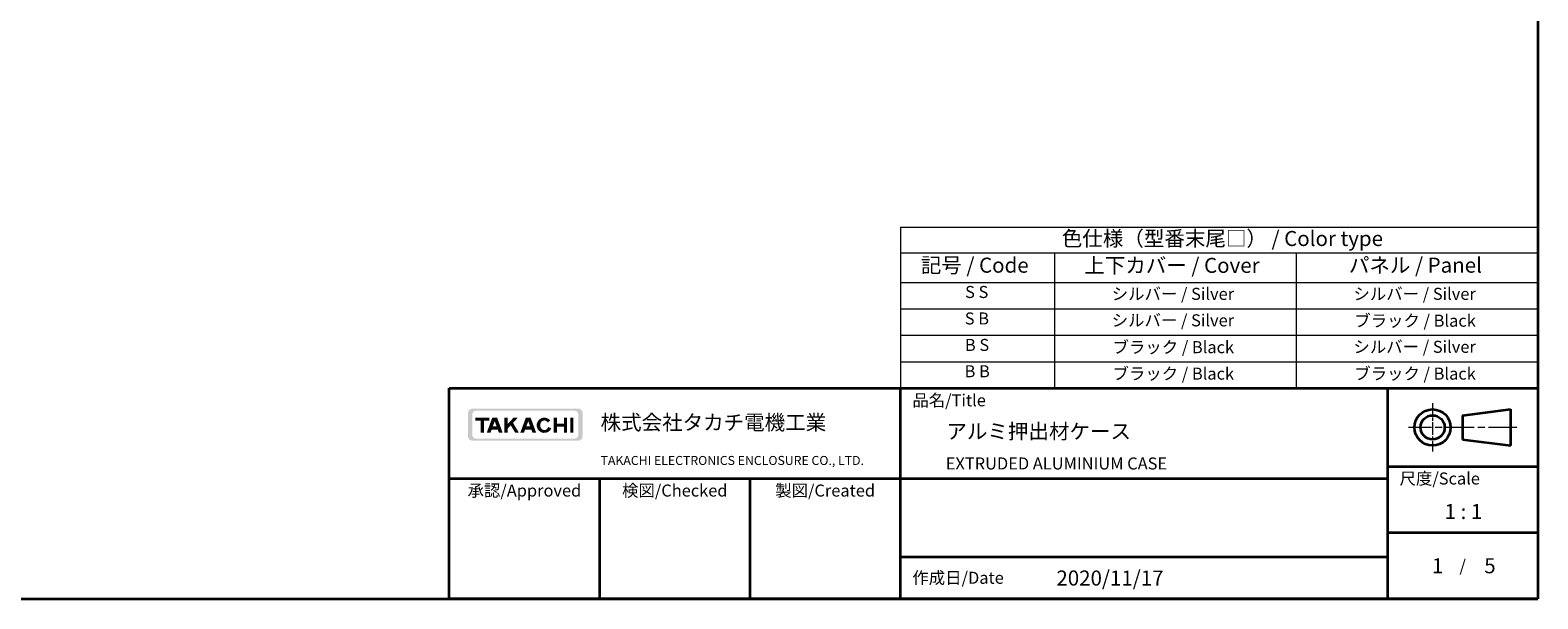
# Model space of a CAD drawing. Units: millimetres. Extents: x 0 to 1995, y 0 to 281.
# Drawn here: x 140 to 391, y 0 to 95 of the extents above; entities that cross this region are included whole.
import ezdxf
from ezdxf.enums import TextEntityAlignment as Align

# ---------------------------------------------------------------- set-up
doc = ezdxf.new("R2010")
doc.units = ezdxf.units.MM
doc.linetypes.add('CHAIN', pattern=[0.35429999999999995, 0.2362, -0.0295, 0.0591, -0.0295])
for name, color, linetype, lineweight in [('Border (ISO)', 7, 'Continuous', 35), ('Hatch (ISO)', 1, 'Continuous', 18), ('Symbol (ISO)', 7, 'Continuous', 18), ('Title (ISO)', 7, 'Continuous', 35)]:
    doc.layers.add(name, color=color, linetype=linetype, lineweight=lineweight)
doc.styles.add('Note Text (TK)', font='txt')
doc.styles.add('Note Text (TK2)', font='txt')
doc.styles.add('文字スタイル67', font='arial.ttf')

# ---------------------------------------------------------------- blocks, each defined once
blk = doc.blocks.new('図面枠 tk図枠')
at = {"layer": 'Border (ISO)'}
for p in [(405.4999999999999, 289), (14.50000000000001, 8.000000000000007)]:
    blk.add_line(p, (405.4999999999999, 8.000000000000007), dxfattribs=at)
blk = doc.blocks.new('表題欄 tk表題欄')
at = {"layer": 'Hatch (ISO)'}
h = blk.add_hatch(color=256, dxfattribs=at)
edge = h.paths.add_edge_path(flags=0)
edge.add_arc((95.57537688673352, 236.2990653650367), 0.5958259999999996, 269.9999999999897, 360)
edge.add_line((96.17120288673351, 236.2990653650368), (96.17120288673348, 239.7107813650365))
edge.add_arc((95.5753768867335, 239.7107813650366), 0.5958259999999996, 0, 90.0000000000068)
edge.add_line((95.57537688673342, 240.3066073650366), (79.13710888673356, 240.3066073650366))
edge.add_arc((79.13710888673353, 239.7107813650366), 0.5958259999999996, 89.99999999999744, 180)
edge.add_line((78.54128288673353, 239.7107813650365), (78.54128288673331, 236.2990653650368))
edge.add_arc((79.13710888673332, 236.2990653650365), 0.5958259999999996, 180, 270.0000000000231)
edge.add_line((79.13710888673356, 235.7032393650365), (95.57537688673342, 235.7032393650367))
edge = h.paths.add_edge_path()
edge.add_line((77.83935088673357, 239.9556413650366), (77.83935088673357, 236.0542053650368))
edge.add_arc((78.54128288673346, 236.0542053650367), 0.7019319999998935, 180, 270.0000000000087)
edge.add_line((78.54128288673357, 235.3522733650368), (96.17120288673352, 235.3522733650368))
edge.add_arc((96.17120288673351, 236.0542053650367), 0.7019319999998921, 270, 360)
edge.add_line((96.8731348867334, 236.0542053650368), (96.87313488673352, 239.9556413650366))
edge.add_arc((96.1712028867336, 239.9556413650367), 0.7019319999998921, 0, 90.00000000000873)
edge.add_line((96.17120288673348, 240.6575733650367), (78.54128288673357, 240.6575733650366))
edge.add_arc((78.54128288673357, 239.9556413650366), 0.7019319999999984, 90, 180)
for points in [[(79.07181288673355, 239.1476033650369), (79.07181288673355, 238.6578833650367), (79.92066088673353, 238.6578833650367), (79.92066088673353, 236.6581933650368), (80.50832488673353, 236.6581933650368), (80.50832488673353, 238.6578833650367), (81.35717288673355, 238.6578833650367), (81.35717288673355, 239.1476033650369)], [(85.68407849525303, 236.6581933650368), (84.9434673993943, 237.8918698287545), (84.41792288673358, 237.3246628822781), (84.41792288673358, 236.6581933650368), (83.89555488673355, 236.6581933650368), (83.89555488673355, 239.1476033650369), (84.41792288673358, 239.1476033650369), (84.41792288673358, 238.0993979968839), (85.38913556809511, 239.1476033650369), (86.10696490847272, 239.1476033650369), (85.31925422435492, 238.2974470774499), (86.30334488673353, 236.6581933650368)], [(92.09142939614459, 239.1476033650369), (92.09142939614459, 236.6581933650368), (92.60971639614465, 236.6581933650368), (92.60971639614465, 237.6580383650368), (93.76872039614462, 237.6580383650368), (93.76872039614462, 236.6581933650368), (94.28700739614459, 236.6581933650368), (94.28700739614459, 239.1476033650369), (93.76872039614462, 239.1476033650369), (93.76872039614462, 238.1477583650367), (92.60971639614465, 238.1477583650367), (92.60971639614465, 239.1476033650369)], [(94.84202339614467, 239.1476033650369), (94.84202339614467, 236.6581933650368), (95.36439139614473, 236.6581933650368), (95.36439139614473, 239.1476033650369)]]:
    blk.add_hatch(color=256, dxfattribs=at).paths.add_polyline_path(points)
h = blk.add_hatch(color=256, dxfattribs=at)
h.paths.add_polyline_path([(82.59020695886475, 237.7110913650368), (81.95242681460243, 237.7110913650368), (82.27131688673356, 238.5794973650367)], flags=0)
h.paths.add_polyline_path([(82.77903014574996, 237.1968853650368), (81.76360362771717, 237.1968853650368), (81.56578886050404, 236.6581933650368), (80.94907288673355, 236.6581933650368), (81.86321688673357, 239.1476033650369), (82.67941688673353, 239.1476033650369), (83.59356088673351, 236.6581933650368), (82.97684491296302, 236.6581933650368)])
h = blk.add_hatch(color=256, dxfattribs=at)
h.paths.add_polyline_path([(87.52707281460246, 237.7110913650368), (88.16485295886469, 237.7110913650368), (87.84596288673359, 238.5794973650367)], flags=0)
h.paths.add_polyline_path([(87.14043486050403, 236.6581933650368), (87.3382496277172, 237.1968853650368), (88.35367614574989, 237.1968853650368), (88.551490912963, 236.6581933650368), (89.16820688673343, 236.6581933650368), (88.25406288673352, 239.1476033650369), (87.43786288673356, 239.1476033650369), (86.52371888673358, 236.6581933650368)])
h = blk.add_hatch(color=256, dxfattribs=at)
edge = h.paths.add_edge_path()
edge.add_arc((90.52309888673334, 237.9028983650369), 1.273272000000011, 38.55054079078439, 336.5820184016556)
edge.add_line((91.69149139614446, 237.3968543650369), (91.17255542714857, 237.6216113977801))
edge.add_ellipse((90.52309888673352, 237.9028983650369), major_axis=(0, -0.7998759999999119), ratio=0.8673469387756529, start_angle=128.5505407907963, end_angle=426.582018401653, ccw=False)
edge.add_line((91.09381514418376, 238.3576891122095), (91.51887237036831, 238.6964075050431))
at = {"layer": 'Title (ISO)'}
for p, q in [((74.70882392282105, 244.052739026017), (255.7088239228211, 244.052739026017)), ((74.70882392282105, 209.052739026017), (74.70882392282105, 244.052739026017)), ((149.7088239228211, 244.052739026017), (149.7088239228211, 209.052739026017)), ((230.7088239228211, 244.052739026017), (230.7088239228211, 209.052739026017)), ((255.7088239228211, 244.052739026017), (255.7088239228211, 209.052739026017)), ((243.2088239228211, 239.552739026017), (251.2088239228211, 240.5527390260171)), ((243.2088239228211, 239.552739026017), (243.2088239228211, 235.552739026017)), ((251.2088239228211, 234.552739026017), (251.2088239228211, 240.5527390260171)), ((243.2088239228211, 235.552739026017), (251.2088239228211, 234.552739026017)), ((230.7088239228211, 231.052739026017), (255.7088239228211, 231.052739026017)), ((74.70882392282105, 229.052739026017), (230.7088239228211, 229.052739026017)), ((99.70882392282108, 229.052739026017), (99.70882392282108, 209.052739026017)), ((124.708823922821, 229.052739026017), (124.708823922821, 209.052739026017)), ((230.7088239228211, 220.052739026017), (255.7088239228211, 220.052739026017)), ((149.7088239228211, 216.052739026017), (230.7088239228211, 216.052739026017)), ((255.7088239228211, 209.052739026017), (74.70882392282105, 209.052739026017))]:
    blk.add_line(p, q, dxfattribs=at)
at = {"layer": 'Title (ISO)', "color": 4, "linetype": 'CHAIN', "lineweight": 18, "ltscale": 8.889559745788574}
blk.add_line((238.2088239228211, 241.552739026017), (238.2088239228211, 233.552739026017), dxfattribs=at)
at = {"layer": 'Title (ISO)', "color": 4, "linetype": 'CHAIN', "lineweight": 18, "ltscale": 20.00163269042969}
blk.add_line((252.2088239228211, 237.552739026017), (234.2088239228211, 237.552739026017), dxfattribs=at)
at = {"layer": 'Title (ISO)'}
for radius in [3, 2]:
    blk.add_circle((238.2088239228211, 237.552739026017), radius, dxfattribs=at)
at = {"layer": 'Title (ISO)', "color": 1, "char_height": 2.000000029802322, "line_spacing_factor": 1.5, "style": 'Note Text (TK)'}
for s, insert, attachment_point in [('\\fＭＳ Ｐゴシック|b0|i0;\\H2.0000;品名/Title', (151.708823922821, 242.052739026017), 4), ('\\fＭＳ Ｐゴシック|b0|i0;\\H2.0000;承認/Approved', (87.20882392282108, 227.052739026017), 5), ('\\fＭＳ Ｐゴシック|b0|i0;\\H2.0000;検図/Checked', (112.208823922821, 227.052739026017), 5), ('\\fＭＳ Ｐゴシック|b0|i0;\\H2.0000;製図/Created', (137.2088239228211, 227.052739026017), 5), ('\\fＭＳ Ｐゴシック|b0|i0;\\H2.0000;尺度/Scale', (232.7088239228211, 229.052739026017), 4), ('\\fＭＳ Ｐゴシック|b0|i0;\\H2.0000;作成日/Date', (151.708823922821, 212.552739026017), 4)]:
    blk.add_mtext(s, dxfattribs=dict(at, insert=insert, attachment_point=attachment_point))
at = {"layer": 'Title (ISO)', "color": 7, "line_spacing_factor": 1.5, "style": 'Note Text (TK)'}
for s, insert, char_height, attachment_point in [('株式会社タカチ電機工業', (99.87313488673345, 238.052739026017), 2.5, 4), ('\\fArial|b0|i0;\\H1.4986;TAKACHI ELECTRONICS ENCLOSURE CO., LTD.', (99.87313488673342, 232.052739026017), 1.49859994649887, 4), ('\\fＭＳ Ｐゴシック|b0|i0;\\H2.0000;/', (243.2088239228211, 214.552739026017), 2.000000029802322, 5)]:
    blk.add_mtext(s, dxfattribs=dict(at, insert=insert, char_height=char_height, attachment_point=attachment_point))
at = {"layer": 'Title (ISO)', "color": 7}
for tag, p, height, style in [('<品名>_001', (157.3679148268321, 235.6464889864358), 2.5, 'Note Text (TK)'), ('<Title>_001', (157.2668048153573, 230.5527390052951), 2.000000029802322, '文字スタイル67'), ('<尺度>_001', (240.2116647381447, 222.3169435716833), 2.5, 'Note Text (TK)'), ('<ページ_No.>_001', (238.0980284456275, 213.302739026017), 2.5, 'Note Text (TK)'), ('<総ページ数>_001', (246.7997329866371, 213.302739026017), 2.5, 'Note Text (TK)'), ('作成日_001', (175.6605281979804, 211.2601253517655), 2.5, 'Note Text (TK)')]:
    blk.add_attdef(tag, p, '', height=height, dxfattribs=dict(at, style=style))
at = {"layer": 'Title (ISO)', "color": 7, "style": 'Note Text (TK)'}
blk.add_attdef('<承認>', text='', height=2.5, dxfattribs=at).set_placement((87.20882392282108, 217.052739026017), align=Align.MIDDLE_CENTER)
blk = doc.blocks.new('テーブル1')
at = {"layer": 'Symbol (ISO)'}
for p, q in [((299.5044248140477, 69.78000011920929), (405.4999999999998, 69.78000011920929)), ((299.5044248140477, 69.78000011920929), (299.5044248140477, 65.5000001192093)), ((405.4999999999998, 69.78000011920929), (405.4999999999998, 65.5000001192093)), ((299.5044248140477, 65.5000001192093), (405.4999999999998, 65.5000001192093)), ((299.5044248140477, 65.5000001192093), (299.5044248140477, 60.6000001192093)), ((325.1144853835685, 65.5000001192093), (325.1144853835685, 60.6000001192093)), ((365.3072426917842, 65.5000001192093), (365.3072426917842, 60.6000001192093)), ((405.4999999999998, 65.5000001192093), (405.4999999999998, 60.6000001192093)), ((299.5044248140477, 60.6000001192093), (405.4999999999998, 60.6000001192093)), ((299.5044248140477, 60.6000001192093), (299.5044248140477, 43)), ((325.1144853835685, 60.6000001192093), (325.1144853835685, 43)), ((365.3072426917842, 60.6000001192093), (365.3072426917842, 43)), ((405.4999999999998, 60.6000001192093), (405.4999999999998, 43)), ((299.5044248140477, 56.20000008940697), (405.4999999999998, 56.20000008940697)), ((299.5044248140477, 51.80000005960465), (405.4999999999998, 51.80000005960465)), ((299.5044248140477, 47.40000002980232), (405.4999999999998, 47.40000002980232)), ((299.5044248140477, 43), (405.4999999999998, 43))]:
    blk.add_line(p, q, dxfattribs=at)
at = {"layer": 'Symbol (ISO)', "color": 7, "attachment_point": 7}
for s, insert, char_height, style in [('色仕様（型番末尾□） / Color type', (326.3516442252056, 65.8636843444407), 2.5, 'Note Text (TK)'), ('記号 / Code', (302.906046007899, 61.42719301506878), 2.5, 'Note Text (TK)'), ('上下カバー / Cover', (330.0830231285855, 61.39795325808228), 2.5, 'Note Text (TK)'), ('パネル / Panel', (374.0825986186193, 61.43450300320984), 2.5, 'Note Text (TK)'), ('S S', (310.2696823411404, 57.37660831350368), 2.000000029802322, 'Note Text (TK2)'), ('シルバー / Silver                   ', (334.6426820620164, 57.0666667573154), 2.000000029802322, 'Note Text (TK2)'), ('シルバー / Silver                   ', (374.835439370232, 57.0666667573154), 2.000000029802322, 'Note Text (TK2)'), ('S B', (310.2170506947457, 52.97660828370135), 2.000000029802322, 'Note Text (TK2)'), ('シルバー / Silver                   ', (334.6426820620164, 52.66666672751307), 2.000000029802322, 'Note Text (TK2)'), ('ブラック / Black                     ', (374.9710464291002, 52.6081872228533), 2.000000029802322, 'Note Text (TK2)'), ('B S', (310.2426507606633, 48.57660825389903), 2.000000029802322, 'Note Text (TK2)'), ('ブラック / Black                     ', (334.7782891208847, 48.20818719305098), 2.000000029802322, 'Note Text (TK2)'), ('シルバー / Silver                   ', (374.835439370232, 48.26666669771075), 2.000000029802322, 'Note Text (TK2)'), ('B B', (310.1900192632802, 44.20000005122274), 2.000000029802322, 'Note Text (TK2)'), ('ブラック / Black                     ', (334.7782891208847, 43.80818716324866), 2.000000029802322, 'Note Text (TK2)'), ('ブラック / Black                     ', (374.9710464291002, 43.80818716324866), 2.000000029802322, 'Note Text (TK2)')]:
    blk.add_mtext(s, dxfattribs=dict(at, insert=insert, char_height=char_height, style=style))

msp = doc.modelspace()

# ---------------------------------------------------------------- block references
for name in ['図面枠 tk図枠', 'テーブル1']:
    msp.add_blockref(name, (-14.50000000000001, -8.000000000000007))
msp.add_blockref('表題欄 tk表題欄', (135.2911760771789, -209.052739026017)).add_auto_attribs({'<品名>_001': 'アルミ押出材ケース', '<尺度>_001': '1 : 1', '作成日_001': '2020/11/17', '<Title>_001': 'EXTRUDED ALUMINIUM CASE', '<ページ_No.>_001': '1', '<総ページ数>_001': '5'})

doc.saveas('drawing.dxf')
